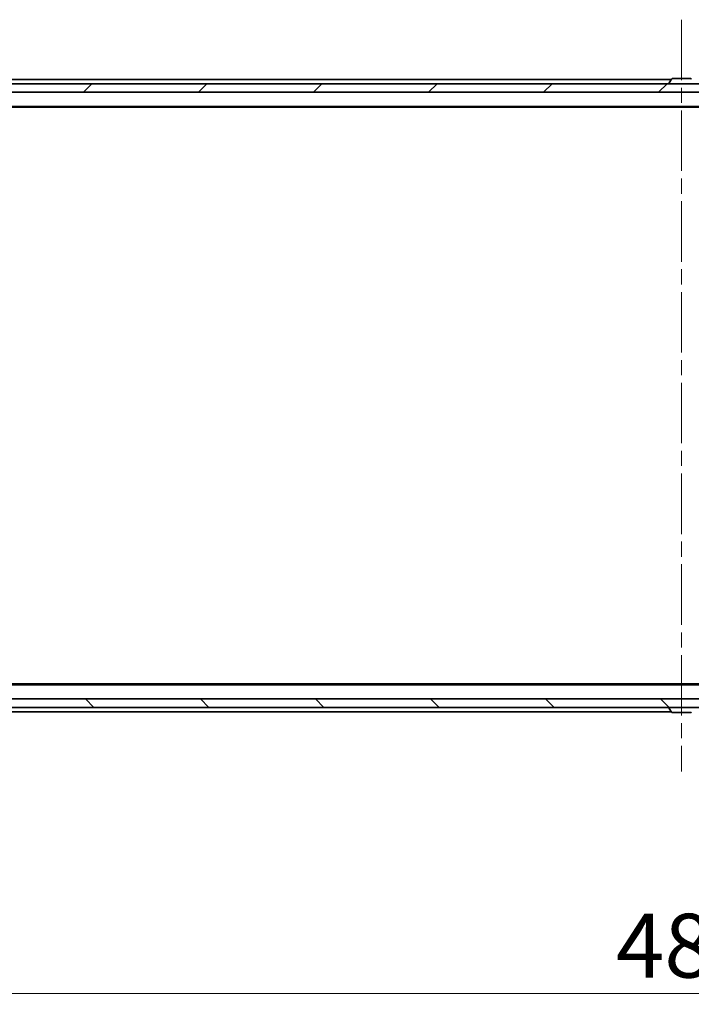
# Model space of a CAD drawing. Units: millimetres. Extents: x 36 to 9089, y 20 to 1706.
# Drawn here: x 2340 to 2497, y 1203 to 1434 of the extents above; entities that cross this region are included whole.
import ezdxf

# ---------------------------------------------------------------- set-up
doc = ezdxf.new("R2010")
doc.units = ezdxf.units.MM
doc.header["$LTSCALE"] = 2.5
doc.linetypes.add('CHAIN', pattern=[0.3543, 0.2362, -0.0295, 0.0591, -0.0295])
doc.layers.get('Defpoints').update_dxf_attribs({"lineweight": 25})
for name, color, linetype, lineweight in [('Centerline (ISO)', 131, 'Continuous', 18), ('Dimension (ISO)', 7, 'Continuous', 18), ('Hatch (ISO)', 1, 'Continuous', 18), ('Visible (ISO)', 7, 'Continuous', 35)]:
    doc.layers.add(name, color=color, linetype=linetype, lineweight=lineweight)
doc.styles.add('Note Text (TK)', font='MS PGothic.ttf')
doc.dimstyles.new('Default - Method 1b (TK)', dxfattribs={"dimscale": 2.5, "dimtxt": 2.5, "dimasz": 2.5, "dimexe": 1, "dimexo": 1.5, "dimgap": 1, "dimtad": 1, "dimdsep": 46, "dimtxsty": 'Note Text (TK)', "dimblk": 'OPEN', "dimcen": 0.09, "dimdle": 5, "dimclrd": 100, "dimclre": 100, "dimclrt": 7, "dimadec": 1, "dimazin": 1, "dimtfac": 1, "dimtmove": 0, "dimatfit": 3, "dimldrblk": 'OPEN', "dimfxl": 1, "dimtolj": 1, "dimlwd": -1, "dimlwe": -1, "dimarcsym": 0})

# ---------------------------------------------------------------- blocks, each defined once
blk = doc.blocks.new('_Open')
at = {"color": 0, "linetype": 'ByBlock', "lineweight": -2}
for p, q in [((-1, 0.167), (0, 0)), ((-1, -0.167), (0, 0)), ((0, 0), (-1, 0))]:
    blk.add_line(p, q, dxfattribs=at)
blk = doc.blocks.new('*D30')
at = {"layer": 'Defpoints', "color": 0}
for p in [(2251.64, 1277.76), (2737.64, 1277.76), (2737.64, 1205.76)]:
    blk.add_point(p, dxfattribs=at)
at = {"layer": 'Dimension (ISO)', "color": 100}
for p, q in [((2251.64, 1274.01), (2251.64, 1203.26)), ((2737.64, 1274.01), (2737.64, 1203.26)), ((2261.64, 1205.76), (2727.64, 1205.76))]:
    blk.add_line(p, q, dxfattribs=at)
at = {"layer": 'Dimension (ISO)', "color": 100, "xscale": 10, "yscale": 10, "zscale": 10, "rotation": 180}
blk.add_blockref('_Open', (2251.64, 1205.76), dxfattribs=at)
at = {"layer": 'Dimension (ISO)', "color": 100, "xscale": 10, "yscale": 10, "zscale": 10}
blk.add_blockref('_Open', (2737.64, 1205.76), dxfattribs=at)
at = {"layer": 'Dimension (ISO)', "color": 7, "insert": (2479.32, 1216.98), "char_height": 6.25, "attachment_point": 4, "style": 'Note Text (TK)'}
blk.add_mtext('\\A1;\\fMS PGothic|b0|i0;{\\H14.9400;486}', dxfattribs=at)

msp = doc.modelspace()

# ---------------------------------------------------------------- hatches: boundary and pattern name
at = {"layer": 'Hatch (ISO)'}
h = msp.add_hatch(dxfattribs=at)
h.set_pattern_fill('ANSI31', color=256, scale=152.4, style=0)
h.set_pattern_definition([(45, (936.75, -28), (-13.47038, 13.47038), [])])
h.paths.add_polyline_path([(2249.9375, 1418.7577), (2249.9375, 1416.7577), (2739.3375, 1416.7577), (2739.3375, 1418.7577)])
h = msp.add_hatch(dxfattribs=at)
h.set_pattern_fill('ANSI31', color=256, scale=152.4, angle=90.00021, style=0)
h.set_pattern_definition([(135.0002, (936.75, -28), (-13.47033, -13.47043), [])])
h.paths.add_polyline_path([(2739.3375, 1272.7577), (2739.3375, 1274.7577), (2249.9375, 1274.7577), (2249.9375, 1272.7577)])

# ---------------------------------------------------------------- linework, layer by layer
at = {"layer": 'Centerline (ISO)', "linetype": 'CHAIN', "ltscale": 23.990969}
msp.add_line((2494.6375, 1433.7577), (2494.6375, 1257.7577), dxfattribs=at)
at = {"layer": 'Visible (ISO)'}
for p, q in [((2496.7789, 1419.9577), (2492.496, 1419.9577)), ((2739.3375, 1418.7577), (2249.9375, 1418.7577)), ((2492.2575, 1419.7577), (2269.6375, 1419.7577)), ((2491.7375, 1418.8577), (2491.7375, 1418.8984)), ((2492.3283, 1419.8667), (2491.7698, 1419.0074)), ((2249.9375, 1416.7577), (2739.3375, 1416.7577)), ((2269.6375, 1413.4577), (2719.6375, 1413.4577)), ((2278.7041, 1413.2577), (2710.5708, 1413.2577)), ((2719.6375, 1278.0577), (2269.6375, 1278.0577)), ((2710.5708, 1278.2577), (2278.7041, 1278.2577)), ((2739.3375, 1274.7577), (2249.9375, 1274.7577)), ((2249.9375, 1272.7577), (2739.3375, 1272.7577)), ((2491.7375, 1272.6577), (2491.7375, 1272.6169)), ((2492.3283, 1271.6487), (2491.7698, 1272.5079)), ((2269.6375, 1271.7577), (2492.2575, 1271.7577)), ((2492.496, 1271.5577), (2496.7789, 1271.5577))]:
    msp.add_line(p, q, dxfattribs=at)
for centre, radius, start, end in [((2492.496, 1419.7577), 0.2, 90, 146.976132), ((2496.7789, 1419.7577), 0.2, 33.023868, 90), ((2491.9375, 1418.8984), 0.2, 146.976132, 180), ((2491.8375, 1418.8577), 0.1, 180, 270), ((2491.8375, 1272.6577), 0.1, 90, 180), ((2491.9375, 1272.6169), 0.2, 180, 213.023868), ((2492.496, 1271.7577), 0.2, 213.023868, 270), ((2496.7789, 1271.7577), 0.2, 270, 326.976132)]:
    msp.add_arc(centre, radius, start, end, dxfattribs=at)

# ---------------------------------------------------------------- dimensions: what is measured, and where the dimension line sits
at = {"layer": 'Dimension (ISO)', "color": 100}
dim = msp.add_linear_dim(base=(2737.6375, 1205.7577), p1=(2251.6375, 1277.7577), p2=(2737.6375, 1277.7577), text='\\fMS PGothic|b0|i0;{\\H14.9400;<>}', dimstyle='Default - Method 1b (TK)', override={"dimasz": 4, "dimgap": 1.5, "dimdec": 0, "dimtol": 0, "dimlim": 0, "dimtp": 0, "dimtm": 0, "dimtdec": 0, "dimtofl": 0, "dimatfit": 1}, dxfattribs=at)
dim.commit()
dim.dimension.update_dxf_attribs({"geometry": '*D30', "text_midpoint": (2494.6375, 1205.7577), "dimtype": 160})

doc.saveas('drawing.dxf')
